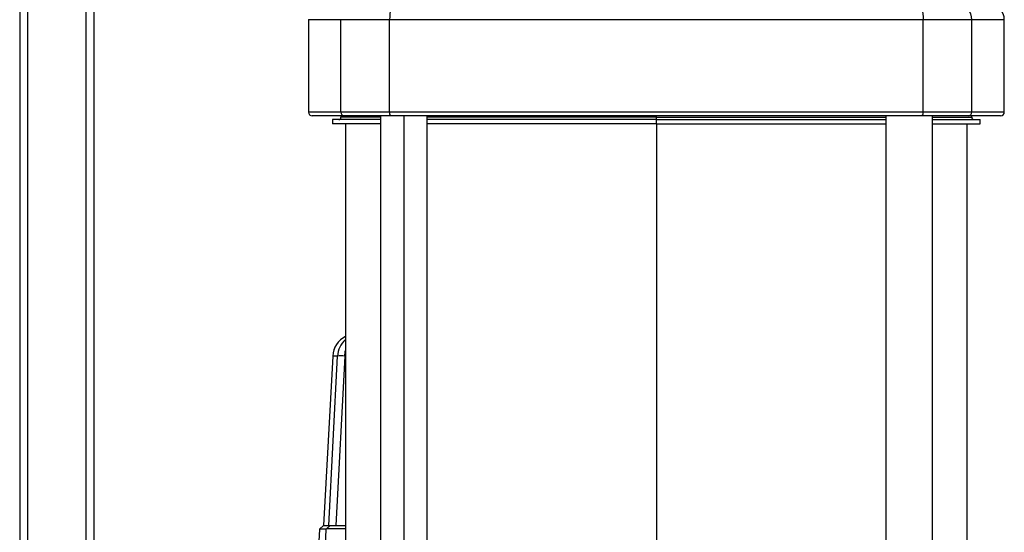
# Model space of a CAD drawing. Units: millimetres. Extents: x 4 to 416, y 4 to 293.
# Drawn here: x 25 to 52, y 93 to 107 of the extents above; entities that cross this region are included whole.
import ezdxf

# ---------------------------------------------------------------- set-up
doc = ezdxf.new("R2010")
doc.units = ezdxf.units.MM

msp = doc.modelspace()

# ---------------------------------------------------------------- linework, layer by layer
at = {"color": 7, "linetype": 'Continuous', "lineweight": 25}
for p, q in [((24.974, 151.068), (24.974, 83.248)), ((25.184, 151.068), (25.184, 84.024)), ((26.764, 151.068), (26.764, 91.07)), ((26.974, 113.818), (26.974, 91.103)), ((32.774, 107.153), (32.774, 104.653)), ((32.774, 107.153), (33.652, 107.153)), ((33.652, 104.653), (33.652, 107.153)), ((33.652, 107.153), (34.967, 107.153)), ((34.967, 107.153), (49.38, 107.153)), ((34.967, 104.653), (34.967, 107.153)), ((49.38, 104.653), (49.38, 107.153)), ((49.38, 107.153), (50.695, 107.153)), ((50.695, 104.653), (50.695, 107.153)), ((50.695, 107.153), (51.574, 107.153)), ((51.574, 104.653), (51.574, 107.153)), ((33.652, 104.653), (32.774, 104.653)), ((33.749, 104.553), (32.874, 104.553)), ((34.967, 104.653), (33.652, 104.653)), ((33.654, 104.553), (33.654, 104.513)), ((34.991, 104.553), (33.749, 104.553)), ((34.722, 104.553), (34.722, 84.103)), ((49.38, 104.653), (34.967, 104.653)), ((49.356, 104.553), (34.991, 104.553)), ((35.35, 104.553), (35.35, 84.103)), ((35.979, 90.825), (35.979, 104.553)), ((42.174, 104.513), (42.174, 104.553)), ((48.369, 104.553), (48.369, 90.825)), ((50.598, 104.553), (49.356, 104.553)), ((50.695, 104.653), (49.38, 104.653)), ((49.626, 104.553), (49.626, 78.503)), ((51.474, 104.553), (50.598, 104.553)), ((50.694, 104.513), (50.694, 104.553)), ((51.574, 104.653), (50.695, 104.653)), ((33.424, 104.453), (33.424, 104.333)), ((34.722, 104.453), (33.424, 104.453)), ((34.722, 104.333), (33.424, 104.333)), ((34.722, 104.513), (33.654, 104.513)), ((33.774, 104.333), (33.774, 89.003)), ((42.174, 104.513), (35.979, 104.513)), ((42.174, 104.453), (35.979, 104.453)), ((42.174, 104.333), (35.979, 104.333)), ((42.174, 104.453), (42.174, 104.513)), ((42.174, 104.513), (48.369, 104.513)), ((42.174, 104.333), (42.174, 104.453)), ((42.174, 104.453), (48.369, 104.453)), ((42.174, 104.333), (48.369, 104.333)), ((42.174, 104.333), (42.174, 92.323)), ((49.626, 104.513), (50.694, 104.513)), ((49.626, 104.453), (50.924, 104.453)), ((49.626, 104.333), (50.924, 104.333)), ((50.574, 89.003), (50.574, 104.333)), ((50.924, 104.333), (50.924, 104.453)), ((33.43, 98.058), (33.185, 93.477)), ((33.431, 98.057), (33.185, 93.477)), ((33.321, 93.477), (33.559, 98.057)), ((33.43, 98.058), (33.431, 98.057)), ((33.559, 98.057), (33.431, 98.057)), ((33.755, 98.057), (33.517, 93.477)), ((33.774, 98.057), (33.755, 98.057)), ((33.076, 93.381), (33.04, 92.715)), ((33.076, 93.381), (33.04, 92.715)), ((33.177, 93.477), (33.074, 93.38)), ((33.177, 93.477), (33.076, 93.381)), ((33.256, 93.381), (33.076, 93.381)), ((33.076, 93.381), (33.079, 93.381)), ((33.177, 93.477), (33.358, 93.477)), ((33.222, 92.715), (33.256, 93.381)), ((33.358, 93.477), (33.256, 93.381))]:
    msp.add_line(p, q, dxfattribs=at)
at = {"color": 7, "linetype": 'Continuous', "lineweight": 25, "flags": 128}
for points in [[(35.063, 107.553), (35.044, 107.545), (35.026, 107.522), (35.01, 107.485), (34.995, 107.435), (34.983, 107.375), (34.974, 107.306), (34.969, 107.231), (34.967, 107.153)], [(49.284, 107.553), (49.303, 107.545), (49.321, 107.522), (49.338, 107.485), (49.352, 107.435), (49.364, 107.375), (49.373, 107.306), (49.379, 107.231), (49.38, 107.153)], [(33.755, 98.057), (33.767, 98.176), (33.774, 98.21)]]:
    msp.add_lwpolyline(points, dxfattribs=at)
at = {"color": 7, "linetype": 'Continuous', "lineweight": 25}
for centre, radius, start, end in [((50.301, 107.158), 0.394, 359.1614, 89.1361), ((51.174, 107.153), 0.4, 0, 90), ((32.874, 104.653), 0.1, 180, 270), ((33.751, 104.651), 0.0986, 179.1614, 269.1372), ((35.089, 104.629), 0.124, 169.0787, 217.9368), ((49.258, 104.629), 0.124, 322.0621, 10.9219), ((50.597, 104.651), 0.0986, 270.8639, 0.8386), ((51.474, 104.653), 0.1, 270, 0), ((33.594, 104.513), 0.06, 270, 0), ((50.754, 104.513), 0.06, 180, 270), ((34.064, 98.024), 0.635, 117.2486, 176.9293), ((34.065, 98.024), 0.635, 117.2673, 177.0046), ((34.193, 98.024), 0.635, 131.2917, 177.0031), ((33.657, 96.599), 1.462, 86.1478, 93.8522)]:
    msp.add_arc(centre, radius, start, end, dxfattribs=at)
for points, knots in [([(33.774, 93.382), (33.747, 93.382), (33.649, 93.382), (33.498, 93.383), (33.35, 93.383), (33.271, 93.382), (33.26, 93.381), (33.256, 93.381)], [0, 0, 0, 0, 0.093895, 0.342334, 0.589994, 0.837951, 1, 1, 1, 1]), ([(33.358, 93.477), (33.363, 93.477), (33.374, 93.477), (33.452, 93.477), (33.581, 93.477), (33.698, 93.477), (33.765, 93.477), (33.774, 93.477)], [0, 0, 0, 0, 0.205308, 0.453582, 0.711969, 0.962332, 1, 1, 1, 1])]:
    msp.add_open_spline(points, degree=3, knots=knots, dxfattribs=at)

doc.saveas('drawing.dxf')
